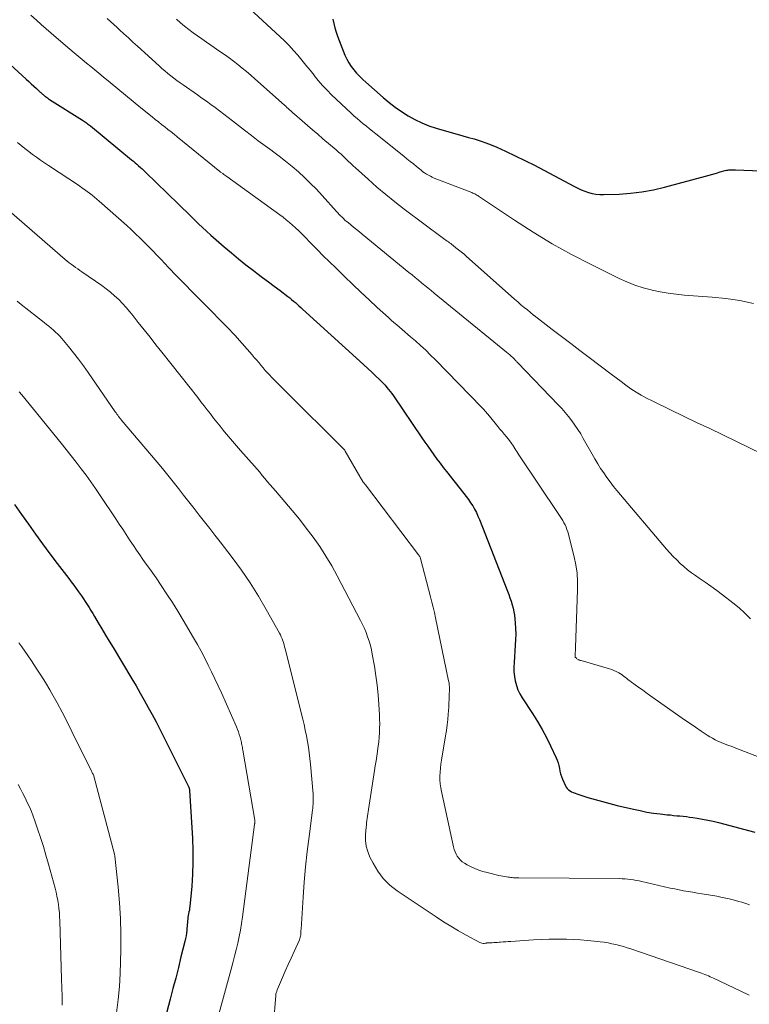
# Model space of a CAD drawing. Units: feet. Extents: x 1995000 to 2000029, y 565000 to 570000.
# Drawn here: x 1996252 to 1996350, y 565497 to 565628 of the extents above; entities that cross this region are included whole.
import ezdxf

# ---------------------------------------------------------------- set-up
doc = ezdxf.new("R2010")
doc.units = ezdxf.units.FT
doc.header["$LTSCALE"] = 100
doc.header["$MEASUREMENT"] = 0
doc.layers.add('CONTOUR INDEX', color=32, linetype='Continuous', lineweight=25)
doc.layers.add('CONTOUR INTERMEDIATE', color=40, linetype='Continuous', lineweight=15)

msp = doc.modelspace()

# ---------------------------------------------------------------- linework, layer by layer
at = {"layer": 'CONTOUR INDEX', "flags": 128}
for points, elevation in [([(1996293.93, 565628.38), (1996294.07, 565627.8), (1996294.21, 565627.22), (1996294.38, 565626.64), (1996294.57, 565626.08), (1996294.78, 565625.52), (1996295.56, 565623.57), (1996295.8, 565623.04), (1996296.07, 565622.53), (1996296.39, 565622.05), (1996296.74, 565621.59), (1996297.12, 565621.15), (1996297.52, 565620.73), (1996297.93, 565620.32), (1996298.36, 565619.93), (1996300.68, 565617.91), (1996301.47, 565617.25), (1996302.29, 565616.62), (1996303.13, 565616.02), (1996304, 565615.46), (1996304.9, 565614.95), (1996305.82, 565614.5), (1996306.78, 565614.13), (1996307.76, 565613.8), (1996309.77, 565613.23), (1996310.54, 565613.01), (1996311.31, 565612.79), (1996312.08, 565612.57), (1996312.85, 565612.35), (1996313.62, 565612.11), (1996314.37, 565611.85), (1996315.12, 565611.56), (1996315.85, 565611.25), (1996317.01, 565610.72), (1996318.31, 565610.11), (1996319.6, 565609.48), (1996320.88, 565608.83), (1996322.16, 565608.17), (1996326.22, 565605.99), (1996326.68, 565605.76), (1996327.15, 565605.55), (1996327.62, 565605.36), (1996328.11, 565605.19), (1996328.61, 565605.06), (1996329.11, 565604.97), (1996329.61, 565604.92), (1996330.12, 565604.91), (1996332.19, 565604.99), (1996333.73, 565605.09), (1996335.26, 565605.27), (1996336.78, 565605.55), (1996338.28, 565605.91), (1996343.73, 565607.38), (1996344.23, 565607.51), (1996344.73, 565607.65), (1996345.23, 565607.79), (1996345.73, 565607.94), (1996346.4, 565608.13), (1996346.56, 565608.17), (1996346.72, 565608.2), (1996346.89, 565608.22), (1996347.06, 565608.23), (1996347.23, 565608.23), (1996347.4, 565608.23), (1996347.57, 565608.23), (1996347.74, 565608.22), (1996354.55, 565607.98)], 760), ([(1996247.54, 565625.25), (1996252.96, 565620.33), (1996253.3, 565620.02), (1996253.63, 565619.72), (1996253.97, 565619.41), (1996254.31, 565619.1), (1996254.83, 565618.63), (1996254.91, 565618.56), (1996254.98, 565618.49), (1996255.06, 565618.42), (1996255.13, 565618.35), (1996255.21, 565618.28), (1996255.29, 565618.22), (1996255.36, 565618.15), (1996255.44, 565618.09), (1996255.54, 565618.02), (1996255.67, 565617.92), (1996255.8, 565617.83), (1996255.93, 565617.74), (1996256.06, 565617.65), (1996260.47, 565614.86), (1996260.61, 565614.77), (1996260.74, 565614.68), (1996260.88, 565614.59), (1996261.02, 565614.49), (1996261.15, 565614.39), (1996261.28, 565614.29), (1996261.41, 565614.19), (1996261.54, 565614.09), (1996267.04, 565609.57), (1996267.28, 565609.37), (1996267.52, 565609.17), (1996267.75, 565608.97), (1996267.98, 565608.77), (1996268.21, 565608.56), (1996268.44, 565608.36), (1996268.67, 565608.15), (1996268.89, 565607.93), (1996273.29, 565603.65), (1996273.82, 565603.12), (1996274.36, 565602.6), (1996274.9, 565602.08), (1996275.43, 565601.55), (1996275.97, 565601.03), (1996276.51, 565600.51), (1996277.06, 565600.01), (1996277.62, 565599.51), (1996279.42, 565597.94), (1996280.37, 565597.12), (1996281.34, 565596.32), (1996282.32, 565595.54), (1996283.32, 565594.77), (1996283.77, 565594.43), (1996284.55, 565593.85), (1996285.33, 565593.26), (1996286.11, 565592.67), (1996286.88, 565592.08), (1996287.92, 565591.3), (1996288.18, 565591.1), (1996288.43, 565590.9), (1996288.68, 565590.69), (1996288.93, 565590.48), (1996289.17, 565590.27), (1996289.41, 565590.05), (1996289.65, 565589.83), (1996289.89, 565589.62), (1996297.55, 565582.64), (1996298.08, 565582.15), (1996298.61, 565581.66), (1996299.13, 565581.17), (1996299.66, 565580.68), (1996300.18, 565580.18), (1996300.44, 565579.93), (1996300.69, 565579.68), (1996300.93, 565579.42), (1996301.16, 565579.15), (1996301.39, 565578.88), (1996301.61, 565578.6), (1996301.83, 565578.31), (1996302.03, 565578.02), (1996305.84, 565572.42), (1996306.24, 565571.84), (1996306.64, 565571.27), (1996307.04, 565570.7), (1996307.45, 565570.13), (1996307.86, 565569.56), (1996308.28, 565569), (1996308.7, 565568.45), (1996309.13, 565567.9), (1996311.46, 565564.98), (1996311.78, 565564.57), (1996312.07, 565564.16), (1996312.36, 565563.73), (1996312.63, 565563.3), (1996312.88, 565562.85), (1996313.12, 565562.4), (1996313.33, 565561.94), (1996313.53, 565561.47), (1996317.28, 565551.91), (1996317.45, 565551.46), (1996317.61, 565551.01), (1996317.76, 565550.55), (1996317.91, 565550.09), (1996318.03, 565549.63), (1996318.14, 565549.16), (1996318.21, 565548.69), (1996318.27, 565548.21), (1996318.31, 565547.67), (1996318.36, 565546.92), (1996318.38, 565546.17), (1996318.37, 565545.43), (1996318.33, 565544.68), (1996318.16, 565542.37), (1996318.14, 565541.75), (1996318.15, 565541.13), (1996318.22, 565540.51), (1996318.31, 565539.9), (1996318.47, 565539.3), (1996318.67, 565538.72), (1996318.94, 565538.17), (1996319.25, 565537.63), (1996320.62, 565535.56), (1996321.28, 565534.5), (1996321.91, 565533.43), (1996322.5, 565532.33), (1996323.05, 565531.21), (1996323.78, 565529.63), (1996323.93, 565529.29), (1996324.05, 565528.94), (1996324.15, 565528.58), (1996324.22, 565528.21), (1996324.3, 565527.84), (1996324.39, 565527.48), (1996324.51, 565527.13), (1996324.64, 565526.78), (1996325.02, 565525.9), (1996325.14, 565525.69), (1996325.28, 565525.5), (1996325.45, 565525.34), (1996325.64, 565525.2), (1996325.86, 565525.08), (1996326.08, 565524.98), (1996326.31, 565524.88), (1996326.54, 565524.8), (1996328.02, 565524.34), (1996329, 565524.05), (1996329.98, 565523.77), (1996330.97, 565523.51), (1996331.96, 565523.26), (1996334.11, 565522.75), (1996335, 565522.56), (1996335.89, 565522.38), (1996336.78, 565522.24), (1996337.68, 565522.13), (1996338.64, 565522.02), (1996339.06, 565521.98), (1996339.49, 565521.93), (1996339.92, 565521.89), (1996340.34, 565521.85), (1996340.77, 565521.81), (1996341.19, 565521.76), (1996341.62, 565521.71), (1996342.04, 565521.65), (1996342.64, 565521.56), (1996343.36, 565521.44), (1996344.08, 565521.31), (1996344.79, 565521.15), (1996345.5, 565520.97), (1996350.35, 565519.68)], 780), ([(1996251.37, 565563.47), (1996252.32, 565562.16), (1996253.26, 565560.84), (1996254.2, 565559.52), (1996255.15, 565558.21), (1996256.11, 565556.91), (1996257.09, 565555.62), (1996258.63, 565553.59), (1996258.96, 565553.15), (1996259.3, 565552.7), (1996259.63, 565552.25), (1996259.96, 565551.8), (1996260.07, 565551.65), (1996260.33, 565551.27), (1996260.6, 565550.89), (1996260.85, 565550.5), (1996261.1, 565550.11), (1996261.35, 565549.72), (1996261.6, 565549.33), (1996261.84, 565548.93), (1996262.08, 565548.53), (1996262.59, 565547.68), (1996263.08, 565546.86), (1996263.57, 565546.03), (1996264.06, 565545.21), (1996264.56, 565544.38), (1996267.07, 565540.18), (1996267.63, 565539.23), (1996268.18, 565538.28), (1996268.73, 565537.33), (1996269.27, 565536.37), (1996269.8, 565535.4), (1996270.32, 565534.43), (1996270.82, 565533.45), (1996271.32, 565532.47), (1996274.64, 565525.78), (1996274.67, 565525.72), (1996274.69, 565525.66), (1996274.72, 565525.6), (1996274.74, 565525.54), (1996274.75, 565525.48), (1996274.76, 565525.42), (1996274.77, 565525.35), (1996274.78, 565525.29), (1996275.17, 565518.83), (1996275.23, 565517.24), (1996275.24, 565515.64), (1996275.18, 565514.05), (1996275.07, 565512.45), (1996274.82, 565509.76), (1996274.79, 565509.52), (1996274.76, 565509.27), (1996274.71, 565509.03), (1996274.66, 565508.78), (1996274.61, 565508.54), (1996274.57, 565508.3), (1996274.54, 565508.06), (1996274.52, 565507.82), (1996274.5, 565507.57), (1996274.48, 565507.33), (1996274.46, 565507.09), (1996274.44, 565506.85), (1996274.41, 565506.57), (1996274.37, 565506.2), (1996274.31, 565505.82), (1996274.24, 565505.45), (1996274.16, 565505.08), (1996273.64, 565503), (1996273.29, 565501.59), (1996272.93, 565500.18), (1996272.57, 565498.77), (1996272.2, 565497.36), (1996270.32, 565490.24)], 800)]:
    msp.add_lwpolyline(points, dxfattribs=dict(at, elevation=elevation))
at = {"layer": 'CONTOUR INTERMEDIATE', "flags": 128}
for points, elevation in [([(1996281.11, 565631.38), (1996286.85, 565626.05), (1996287.47, 565625.45), (1996288.08, 565624.84), (1996288.67, 565624.2), (1996289.24, 565623.55), (1996289.8, 565622.89), (1996290.35, 565622.22), (1996290.89, 565621.54), (1996291.42, 565620.86), (1996291.43, 565620.84), (1996291.99, 565620.16), (1996292.56, 565619.5), (1996293.16, 565618.87), (1996293.78, 565618.25), (1996296.4, 565615.78), (1996296.79, 565615.42), (1996297.19, 565615.07), (1996297.6, 565614.72), (1996298.01, 565614.39), (1996298.43, 565614.05), (1996298.85, 565613.72), (1996299.26, 565613.39), (1996299.68, 565613.05), (1996303.42, 565610.05), (1996303.85, 565609.71), (1996304.27, 565609.36), (1996304.7, 565609.01), (1996305.12, 565608.67), (1996305.51, 565608.34), (1996305.74, 565608.16), (1996305.97, 565607.98), (1996306.21, 565607.82), (1996306.46, 565607.66), (1996306.71, 565607.51), (1996306.97, 565607.37), (1996307.23, 565607.25), (1996307.5, 565607.13), (1996312.5, 565605.18), (1996312.63, 565605.12), (1996312.77, 565605.06), (1996312.91, 565605), (1996313.04, 565604.93), (1996313.17, 565604.86), (1996313.3, 565604.78), (1996313.43, 565604.7), (1996313.56, 565604.62), (1996318.23, 565601.48), (1996320.73, 565599.88), (1996323.26, 565598.35), (1996325.85, 565596.92), (1996328.48, 565595.55), (1996332.19, 565593.71), (1996333.24, 565593.24), (1996334.3, 565592.82), (1996335.4, 565592.47), (1996336.51, 565592.17), (1996336.64, 565592.13), (1996337.7, 565591.91), (1996338.76, 565591.72), (1996339.84, 565591.59), (1996340.92, 565591.48), (1996344.63, 565591.21), (1996346.49, 565591.02), (1996348.34, 565590.75), (1996350.16, 565590.37)], 764), ([(1996253.58, 565628.92), (1996254.31, 565628.25), (1996254.96, 565627.67), (1996255.62, 565627.08), (1996256.28, 565626.5), (1996256.94, 565625.93), (1996258.79, 565624.35), (1996259.34, 565623.88), (1996259.89, 565623.42), (1996260.45, 565622.96), (1996261.01, 565622.5), (1996261.57, 565622.04), (1996262.13, 565621.59), (1996262.68, 565621.13), (1996263.24, 565620.66), (1996264.16, 565619.89), (1996265.18, 565619.04), (1996266.21, 565618.2), (1996267.23, 565617.36), (1996268.27, 565616.52), (1996269.79, 565615.29), (1996270.21, 565614.96), (1996270.63, 565614.63), (1996271.05, 565614.3), (1996271.47, 565613.97), (1996271.89, 565613.64), (1996272.31, 565613.31), (1996272.73, 565612.98), (1996273.14, 565612.64), (1996278.83, 565608), (1996278.94, 565607.92), (1996279.23, 565607.72), (1996279.36, 565607.62), (1996279.49, 565607.53), (1996279.62, 565607.44), (1996279.75, 565607.35), (1996286.85, 565602.21), (1996287.29, 565601.88), (1996287.72, 565601.54), (1996288.14, 565601.19), (1996288.56, 565600.83), (1996288.96, 565600.46), (1996289.37, 565600.09), (1996289.76, 565599.7), (1996290.14, 565599.31), (1996291.01, 565598.42), (1996291.83, 565597.58), (1996292.65, 565596.75), (1996293.48, 565595.93), (1996294.32, 565595.11), (1996295.51, 565593.95), (1996296.59, 565592.91), (1996297.68, 565591.88), (1996298.78, 565590.86), (1996299.88, 565589.84), (1996301.37, 565588.48), (1996301.73, 565588.15), (1996302.1, 565587.83), (1996302.47, 565587.51), (1996302.84, 565587.19), (1996303.21, 565586.87), (1996303.58, 565586.55), (1996303.95, 565586.23), (1996304.32, 565585.91), (1996304.98, 565585.35), (1996305.67, 565584.73), (1996306.35, 565584.11), (1996307.01, 565583.47), (1996307.66, 565582.81), (1996313.81, 565576.5), (1996314.08, 565576.21), (1996314.35, 565575.92), (1996314.61, 565575.61), (1996314.87, 565575.31), (1996315.98, 565573.93), (1996316.27, 565573.58), (1996316.55, 565573.23), (1996316.84, 565572.88), (1996317.13, 565572.53), (1996317.54, 565572.03), (1996317.62, 565571.93), (1996317.7, 565571.82), (1996317.78, 565571.72), (1996317.86, 565571.62), (1996317.93, 565571.51), (1996318.01, 565571.41), (1996318.08, 565571.3), (1996318.15, 565571.19), (1996318.28, 565570.98), (1996318.41, 565570.77), (1996318.54, 565570.56), (1996318.68, 565570.35), (1996318.82, 565570.13), (1996324.14, 565562.15), (1996324.32, 565561.88), (1996324.5, 565561.61), (1996324.67, 565561.33), (1996324.83, 565561.05), (1996324.99, 565560.76), (1996325.12, 565560.47), (1996325.23, 565560.16), (1996325.33, 565559.85), (1996326.18, 565556.5), (1996326.41, 565555.41), (1996326.58, 565554.3), (1996326.65, 565553.19), (1996326.66, 565552.06), (1996326.37, 565544.38), (1996326.37, 565544.22), (1996326.36, 565544.07), (1996326.36, 565543.91), (1996326.35, 565543.76), (1996326.34, 565543.6), (1996326.34, 565543.52), (1996326.33, 565543.45), (1996326.33, 565543.37), (1996326.32, 565543.3), (1996326.31, 565543.15), (1996326.33, 565543.09), (1996326.5, 565542.93), (1996326.57, 565542.87), (1996326.64, 565542.82), (1996326.72, 565542.78), (1996326.8, 565542.74), (1996326.88, 565542.7), (1996326.96, 565542.67), (1996327.05, 565542.64), (1996327.13, 565542.62), (1996330.92, 565541.51), (1996331.22, 565541.42), (1996331.51, 565541.31), (1996331.79, 565541.18), (1996332.06, 565541.03), (1996332.15, 565540.99), (1996332.37, 565540.85), (1996332.59, 565540.71), (1996332.81, 565540.56), (1996333.01, 565540.39), (1996333.22, 565540.23), (1996333.42, 565540.07), (1996333.63, 565539.91), (1996333.85, 565539.75), (1996334.36, 565539.37), (1996334.83, 565539.03), (1996335.31, 565538.69), (1996335.78, 565538.35), (1996336.25, 565538.02), (1996340.2, 565535.23), (1996340.94, 565534.71), (1996341.68, 565534.2), (1996342.42, 565533.7), (1996343.17, 565533.19), (1996343.97, 565532.66), (1996344.32, 565532.44), (1996344.68, 565532.23), (1996345.04, 565532.03), (1996345.41, 565531.85), (1996345.52, 565531.8), (1996345.85, 565531.66), (1996346.17, 565531.52), (1996346.5, 565531.39), (1996346.83, 565531.27), (1996347.16, 565531.16), (1996347.49, 565531.04), (1996347.82, 565530.92), (1996348.15, 565530.79), (1996353.1, 565528.85)], 776), ([(1996263.78, 565628.47), (1996264.22, 565628.06), (1996264.66, 565627.66), (1996265.1, 565627.25), (1996265.41, 565626.96), (1996266.01, 565626.41), (1996266.61, 565625.86), (1996267.21, 565625.31), (1996267.81, 565624.76), (1996270.71, 565622.12), (1996271.09, 565621.77), (1996271.48, 565621.44), (1996271.88, 565621.11), (1996272.28, 565620.79), (1996272.69, 565620.48), (1996273.1, 565620.17), (1996273.51, 565619.87), (1996273.93, 565619.58), (1996275.85, 565618.24), (1996276.44, 565617.82), (1996277.03, 565617.4), (1996277.62, 565616.97), (1996278.2, 565616.54), (1996278.78, 565616.1), (1996279.36, 565615.66), (1996279.93, 565615.21), (1996280.51, 565614.77), (1996282.15, 565613.51), (1996283.06, 565612.81), (1996283.97, 565612.12), (1996284.89, 565611.44), (1996285.81, 565610.76), (1996285.86, 565610.72), (1996286.76, 565610.05), (1996287.63, 565609.37), (1996288.49, 565608.66), (1996289.34, 565607.94), (1996290.17, 565607.19), (1996290.97, 565606.42), (1996291.75, 565605.63), (1996292.5, 565604.81), (1996294.43, 565602.66), (1996294.61, 565602.46), (1996294.8, 565602.26), (1996294.98, 565602.07), (1996295.17, 565601.88), (1996295.37, 565601.7), (1996295.56, 565601.51), (1996295.77, 565601.34), (1996295.97, 565601.17), (1996296.33, 565600.88), (1996296.72, 565600.57), (1996297.1, 565600.26), (1996297.49, 565599.94), (1996297.87, 565599.63), (1996304.11, 565594.51), (1996304.53, 565594.17), (1996304.96, 565593.82), (1996305.38, 565593.47), (1996305.8, 565593.13), (1996306.23, 565592.78), (1996306.65, 565592.44), (1996307.08, 565592.09), (1996307.5, 565591.74), (1996317.16, 565583.84), (1996317.37, 565583.67), (1996317.58, 565583.49), (1996317.78, 565583.31), (1996317.98, 565583.12), (1996318.26, 565582.85), (1996318.31, 565582.8), (1996318.37, 565582.75), (1996318.42, 565582.69), (1996318.47, 565582.64), (1996318.52, 565582.58), (1996318.57, 565582.53), (1996318.63, 565582.48), (1996318.68, 565582.42), (1996324.07, 565576.82), (1996324.55, 565576.31), (1996325.01, 565575.78), (1996325.46, 565575.24), (1996325.89, 565574.68), (1996326.3, 565574.11), (1996326.7, 565573.53), (1996327.07, 565572.93), (1996327.42, 565572.33), (1996328.6, 565570.22), (1996328.96, 565569.58), (1996329.34, 565568.94), (1996329.73, 565568.32), (1996330.14, 565567.7), (1996330.56, 565567.09), (1996330.99, 565566.5), (1996331.45, 565565.91), (1996331.91, 565565.34), (1996338.56, 565557.52), (1996338.99, 565557.03), (1996339.44, 565556.55), (1996339.9, 565556.08), (1996340.37, 565555.62), (1996340.86, 565555.18), (1996341.36, 565554.76), (1996341.89, 565554.37), (1996342.42, 565553.99), (1996342.92, 565553.66), (1996343.7, 565553.12), (1996344.48, 565552.56), (1996345.25, 565552), (1996346.01, 565551.42), (1996347.42, 565550.33), (1996348.24, 565549.66), (1996349.03, 565548.95), (1996349.77, 565548.2)], 772), ([(1996273.04, 565628.35), (1996273.58, 565627.89), (1996274.13, 565627.43), (1996274.7, 565626.99), (1996275.27, 565626.56), (1996275.86, 565626.14), (1996276.44, 565625.72), (1996277.03, 565625.31), (1996277.62, 565624.9), (1996278.85, 565624.06), (1996279.46, 565623.63), (1996280.06, 565623.2), (1996280.66, 565622.75), (1996281.25, 565622.29), (1996281.82, 565621.82), (1996282.4, 565621.35), (1996282.96, 565620.87), (1996283.52, 565620.38), (1996287.47, 565616.88), (1996287.64, 565616.73), (1996287.81, 565616.57), (1996287.97, 565616.42), (1996288.14, 565616.26), (1996288.31, 565616.11), (1996288.48, 565615.95), (1996288.65, 565615.8), (1996288.82, 565615.65), (1996289.85, 565614.76), (1996290.54, 565614.17), (1996291.23, 565613.57), (1996291.92, 565612.98), (1996292.61, 565612.39), (1996294.37, 565610.89), (1996294.71, 565610.6), (1996295.04, 565610.31), (1996295.36, 565610.01), (1996295.69, 565609.7), (1996296, 565609.39), (1996296.33, 565609.09), (1996296.65, 565608.78), (1996296.98, 565608.48), (1996298.64, 565606.97), (1996299.82, 565605.93), (1996301.01, 565604.92), (1996302.23, 565603.94), (1996303.47, 565602.98), (1996308.74, 565599.04), (1996308.9, 565598.93), (1996309.06, 565598.81), (1996309.22, 565598.7), (1996309.38, 565598.59), (1996309.54, 565598.48), (1996309.69, 565598.36), (1996309.85, 565598.25), (1996310.01, 565598.13), (1996310.4, 565597.82), (1996310.75, 565597.55), (1996311.09, 565597.27), (1996311.43, 565596.98), (1996311.76, 565596.69), (1996318.24, 565590.94), (1996318.66, 565590.57), (1996319.08, 565590.2), (1996319.51, 565589.84), (1996319.94, 565589.49), (1996320.76, 565588.8), (1996320.78, 565588.79), (1996320.8, 565588.77), (1996320.82, 565588.76), (1996320.83, 565588.75), (1996323.27, 565586.89), (1996324.5, 565585.94), (1996325.74, 565585), (1996326.97, 565584.06), (1996328.21, 565583.12), (1996331.14, 565580.89), (1996331.8, 565580.4), (1996332.46, 565579.92), (1996333.12, 565579.44), (1996333.79, 565578.97), (1996334.47, 565578.52), (1996335.16, 565578.09), (1996335.87, 565577.7), (1996336.6, 565577.33), (1996339.09, 565576.13), (1996340.83, 565575.29), (1996342.57, 565574.46), (1996344.32, 565573.63), (1996346.06, 565572.8), (1996347.81, 565571.96), (1996349.55, 565571.12), (1996351.28, 565570.26)], 768), ([(1996251.77, 565611.89), (1996252.27, 565611.47), (1996252.77, 565611.07), (1996253.28, 565610.67), (1996253.8, 565610.29), (1996254.32, 565609.91), (1996254.85, 565609.54), (1996255.38, 565609.18), (1996255.92, 565608.82), (1996260.06, 565606.08), (1996260.4, 565605.84), (1996260.75, 565605.6), (1996261.09, 565605.35), (1996261.42, 565605.09), (1996261.75, 565604.83), (1996262.08, 565604.57), (1996262.4, 565604.29), (1996262.72, 565604.02), (1996266.39, 565600.77), (1996266.99, 565600.23), (1996267.58, 565599.68), (1996268.16, 565599.12), (1996268.74, 565598.55), (1996269.3, 565597.97), (1996269.87, 565597.4), (1996270.43, 565596.81), (1996270.98, 565596.23), (1996271.97, 565595.18), (1996273.03, 565594.07), (1996274.09, 565592.97), (1996275.16, 565591.89), (1996276.24, 565590.8), (1996277.77, 565589.29), (1996278.81, 565588.24), (1996279.82, 565587.18), (1996280.82, 565586.11), (1996281.8, 565585.01), (1996283.14, 565583.49), (1996283.44, 565583.15), (1996283.74, 565582.81), (1996284.03, 565582.46), (1996284.32, 565582.11), (1996284.61, 565581.77), (1996284.91, 565581.42), (1996285.21, 565581.09), (1996285.52, 565580.76), (1996285.75, 565580.52), (1996286.18, 565580.08), (1996286.61, 565579.64), (1996287.04, 565579.2), (1996287.48, 565578.76), (1996295.44, 565570.83), (1996295.49, 565570.79), (1996295.53, 565570.74), (1996295.57, 565570.68), (1996295.6, 565570.63), (1996297.54, 565567.24), (1996297.6, 565567.13), (1996297.67, 565567.01), (1996297.74, 565566.9), (1996297.81, 565566.78), (1996297.93, 565566.58), (1996298, 565566.47), (1996298.11, 565566.33), (1996298.16, 565566.28), (1996298.2, 565566.22), (1996298.25, 565566.16), (1996298.29, 565566.1), (1996305.4, 565556.75), (1996305.45, 565556.7), (1996305.48, 565556.64), (1996305.52, 565556.58), (1996305.56, 565556.52), (1996305.59, 565556.45), (1996305.61, 565556.39), (1996305.64, 565556.32), (1996305.66, 565556.25), (1996307.01, 565551.14), (1996307.18, 565550.44), (1996307.35, 565549.75), (1996307.51, 565549.05), (1996307.67, 565548.35), (1996309.42, 565539.93), (1996309.45, 565539.78), (1996309.47, 565539.63), (1996309.49, 565539.48), (1996309.5, 565539.33), (1996309.51, 565539.17), (1996309.51, 565539.02), (1996309.52, 565538.87), (1996309.51, 565538.72), (1996309.5, 565537.99), (1996309.48, 565537.47), (1996309.46, 565536.95), (1996309.43, 565536.43), (1996309.39, 565535.92), (1996309.36, 565535.48), (1996309.29, 565534.75), (1996309.21, 565534.02), (1996309.11, 565533.29), (1996309, 565532.57), (1996308.45, 565529.29), (1996308.38, 565528.77), (1996308.32, 565528.24), (1996308.28, 565527.72), (1996308.25, 565527.19), (1996308.26, 565526.66), (1996308.29, 565526.14), (1996308.36, 565525.62), (1996308.45, 565525.1), (1996310.07, 565517.71), (1996310.16, 565517.38), (1996310.27, 565517.07), (1996310.41, 565516.76), (1996310.57, 565516.47), (1996310.77, 565516.2), (1996310.99, 565515.95), (1996311.24, 565515.74), (1996311.52, 565515.55), (1996311.91, 565515.32), (1996312.41, 565515.06), (1996312.92, 565514.82), (1996313.44, 565514.62), (1996313.98, 565514.44), (1996314.56, 565514.28), (1996315.08, 565514.14), (1996315.6, 565514.02), (1996316.13, 565513.9), (1996316.66, 565513.8), (1996317.37, 565513.68), (1996317.55, 565513.65), (1996317.72, 565513.63), (1996317.9, 565513.61), (1996318.07, 565513.6), (1996318.25, 565513.59), (1996318.42, 565513.58), (1996318.6, 565513.57), (1996318.78, 565513.57), (1996332.25, 565513.47), (1996332.63, 565513.46), (1996333.01, 565513.44), (1996333.38, 565513.41), (1996333.76, 565513.36), (1996334.13, 565513.3), (1996334.5, 565513.24), (1996334.87, 565513.17), (1996335.24, 565513.09), (1996339.03, 565512.22), (1996339.63, 565512.09), (1996340.23, 565511.97), (1996340.83, 565511.86), (1996341.44, 565511.75), (1996342.05, 565511.65), (1996342.66, 565511.55), (1996343.26, 565511.45), (1996343.87, 565511.35), (1996345.25, 565511.11), (1996346, 565510.97), (1996346.74, 565510.81), (1996347.47, 565510.63), (1996348.2, 565510.43), (1996348.6, 565510.31), (1996349.12, 565510.14), (1996349.63, 565509.95)], 784), ([(1996250.67, 565602.73), (1996258.17, 565596.26), (1996258.44, 565596.03), (1996258.71, 565595.81), (1996258.98, 565595.6), (1996259.26, 565595.39), (1996259.54, 565595.18), (1996259.83, 565594.98), (1996260.11, 565594.78), (1996260.4, 565594.58), (1996263.06, 565592.75), (1996263.65, 565592.31), (1996264.22, 565591.86), (1996264.77, 565591.38), (1996265.31, 565590.88), (1996265.82, 565590.36), (1996266.32, 565589.82), (1996266.79, 565589.26), (1996267.26, 565588.7), (1996267.93, 565587.84), (1996268.71, 565586.84), (1996269.5, 565585.84), (1996270.29, 565584.84), (1996271.08, 565583.84), (1996275.88, 565577.78), (1996276.3, 565577.23), (1996276.73, 565576.69), (1996277.15, 565576.14), (1996277.57, 565575.6), (1996278, 565575.05), (1996278.42, 565574.51), (1996278.86, 565573.97), (1996279.29, 565573.43), (1996279.47, 565573.22), (1996280, 565572.58), (1996280.53, 565571.95), (1996281.07, 565571.32), (1996281.61, 565570.7), (1996283.45, 565568.61), (1996283.81, 565568.2), (1996284.16, 565567.79), (1996284.51, 565567.37), (1996284.86, 565566.96), (1996285.21, 565566.54), (1996285.56, 565566.13), (1996285.92, 565565.72), (1996286.27, 565565.31), (1996287.53, 565563.85), (1996288.5, 565562.69), (1996289.46, 565561.53), (1996290.38, 565560.34), (1996291.29, 565559.14), (1996291.31, 565559.11), (1996292.19, 565557.87), (1996293.02, 565556.6), (1996293.8, 565555.29), (1996294.53, 565553.96), (1996297.63, 565547.99), (1996297.9, 565547.46), (1996298.15, 565546.91), (1996298.38, 565546.36), (1996298.59, 565545.8), (1996298.78, 565545.23), (1996298.95, 565544.66), (1996299.09, 565544.08), (1996299.21, 565543.49), (1996299.5, 565541.87), (1996299.7, 565540.6), (1996299.88, 565539.32), (1996300, 565538.04), (1996300.09, 565536.76), (1996300.17, 565535.38), (1996300.19, 565534.78), (1996300.2, 565534.18), (1996300.19, 565533.58), (1996300.16, 565532.97), (1996300.12, 565532.37), (1996300.07, 565531.77), (1996300, 565531.17), (1996299.91, 565530.57), (1996299.9, 565530.49), (1996299.81, 565529.85), (1996299.71, 565529.21), (1996299.61, 565528.57), (1996299.51, 565527.93), (1996298.69, 565522.71), (1996298.64, 565522.42), (1996298.6, 565522.12), (1996298.55, 565521.82), (1996298.51, 565521.53), (1996298.48, 565521.23), (1996298.44, 565520.93), (1996298.42, 565520.63), (1996298.39, 565520.34), (1996298.32, 565519.36), (1996298.32, 565518.58), (1996298.41, 565517.82), (1996298.62, 565517.08), (1996298.9, 565516.36), (1996299.32, 565515.52), (1996299.95, 565514.45), (1996300.68, 565513.47), (1996301.56, 565512.62), (1996302.53, 565511.85), (1996307.73, 565508.37), (1996308.72, 565507.72), (1996309.72, 565507.1), (1996310.74, 565506.5), (1996311.77, 565505.92), (1996313.57, 565504.93), (1996313.71, 565504.87), (1996313.86, 565504.83), (1996314.01, 565504.81), (1996314.16, 565504.82), (1996314.33, 565504.84), (1996314.4, 565504.85), (1996314.47, 565504.86), (1996314.54, 565504.87), (1996314.61, 565504.88), (1996314.68, 565504.89), (1996314.76, 565504.89), (1996314.83, 565504.9), (1996314.9, 565504.9), (1996315.23, 565504.91), (1996315.46, 565504.92), (1996315.7, 565504.93), (1996315.93, 565504.95), (1996316.17, 565504.96), (1996316.37, 565504.98), (1996316.71, 565505.01), (1996317.05, 565505.03), (1996317.39, 565505.05), (1996317.72, 565505.08), (1996320.75, 565505.27), (1996321.8, 565505.33), (1996322.85, 565505.37), (1996323.9, 565505.38), (1996324.94, 565505.37), (1996325.19, 565505.37), (1996326.11, 565505.34), (1996327.04, 565505.29), (1996327.96, 565505.21), (1996328.88, 565505.12), (1996329.67, 565505.03), (1996330.2, 565504.96), (1996330.72, 565504.88), (1996331.24, 565504.77), (1996331.76, 565504.66), (1996332.27, 565504.53), (1996332.78, 565504.39), (1996333.29, 565504.24), (1996333.79, 565504.07), (1996342.96, 565500.93), (1996343.2, 565500.84), (1996343.44, 565500.75), (1996343.67, 565500.66), (1996343.91, 565500.57), (1996344.14, 565500.47), (1996344.37, 565500.36), (1996344.6, 565500.26), (1996344.83, 565500.15), (1996349.4, 565498), (1996349.5, 565497.95), (1996349.61, 565497.9)], 788), ([(1996251.73, 565590.67), (1996252.28, 565590.23), (1996255.35, 565587.82), (1996255.66, 565587.57), (1996255.97, 565587.32), (1996256.28, 565587.06), (1996256.58, 565586.8), (1996256.88, 565586.53), (1996257.16, 565586.26), (1996257.44, 565585.97), (1996257.7, 565585.67), (1996258.59, 565584.61), (1996259.28, 565583.77), (1996259.95, 565582.91), (1996260.59, 565582.04), (1996261.22, 565581.15), (1996264.85, 565575.88), (1996264.96, 565575.73), (1996265.07, 565575.57), (1996265.18, 565575.42), (1996265.3, 565575.27), (1996265.41, 565575.12), (1996265.47, 565575.05), (1996265.53, 565574.97), (1996265.59, 565574.9), (1996265.65, 565574.82), (1996270.45, 565569.14), (1996271.18, 565568.28), (1996271.89, 565567.4), (1996272.6, 565566.52), (1996273.3, 565565.63), (1996273.99, 565564.74), (1996274.69, 565563.85), (1996275.39, 565562.96), (1996276.09, 565562.08), (1996276.79, 565561.19), (1996277.49, 565560.3), (1996278.18, 565559.41), (1996278.86, 565558.51), (1996280.48, 565556.39), (1996281.71, 565554.71), (1996282.88, 565553), (1996283.98, 565551.24), (1996285.04, 565549.44), (1996286.79, 565546.3), (1996286.92, 565546.05), (1996287.04, 565545.8), (1996287.15, 565545.54), (1996287.25, 565545.28), (1996287.33, 565545.02), (1996287.41, 565544.75), (1996287.49, 565544.48), (1996287.56, 565544.21), (1996289.92, 565534.81), (1996290.1, 565534.06), (1996290.26, 565533.31), (1996290.41, 565532.56), (1996290.55, 565531.8), (1996290.67, 565531.05), (1996290.78, 565530.29), (1996290.87, 565529.52), (1996290.95, 565528.76), (1996291.29, 565524.78), (1996291.31, 565524.51), (1996291.32, 565524.24), (1996291.32, 565523.97), (1996291.31, 565523.7), (1996291.3, 565523.42), (1996291.28, 565523.15), (1996291.25, 565522.89), (1996291.22, 565522.62), (1996290.76, 565519.11), (1996290.51, 565517.08), (1996290.3, 565515.05), (1996290.12, 565513.02), (1996289.97, 565510.98), (1996289.69, 565506.71), (1996289.68, 565506.53), (1996289.67, 565506.35), (1996289.66, 565506.17), (1996289.64, 565505.98), (1996289.62, 565505.8), (1996289.59, 565505.63), (1996289.53, 565505.45), (1996289.47, 565505.29), (1996288.75, 565503.72), (1996288.35, 565502.85), (1996287.96, 565501.99), (1996287.58, 565501.12), (1996287.2, 565500.24), (1996286.54, 565498.7), (1996286.5, 565498.6), (1996286.46, 565498.49), (1996286.43, 565498.39), (1996286.39, 565498.29), (1996286.36, 565498.19), (1996286.34, 565498.08), (1996286.32, 565497.97), (1996286.31, 565497.87), (1996285.99, 565494)], 792), ([(1996252.03, 565578.54), (1996252.37, 565578.13), (1996257.61, 565571.7), (1996258.29, 565570.85), (1996258.97, 565570), (1996259.64, 565569.13), (1996260.3, 565568.26), (1996260.95, 565567.39), (1996261.59, 565566.5), (1996262.21, 565565.61), (1996262.82, 565564.7), (1996264.92, 565561.56), (1996265.38, 565560.86), (1996265.85, 565560.17), (1996266.31, 565559.47), (1996266.77, 565558.77), (1996266.86, 565558.64), (1996267.28, 565558.01), (1996267.7, 565557.39), (1996268.13, 565556.77), (1996268.56, 565556.15), (1996269, 565555.53), (1996269.43, 565554.92), (1996269.87, 565554.3), (1996270.3, 565553.68), (1996271, 565552.66), (1996271.77, 565551.52), (1996272.52, 565550.38), (1996273.24, 565549.21), (1996273.95, 565548.03), (1996275.33, 565545.65), (1996275.84, 565544.76), (1996276.33, 565543.86), (1996276.81, 565542.95), (1996277.28, 565542.03), (1996277.74, 565541.11), (1996278.18, 565540.18), (1996278.62, 565539.25), (1996279.04, 565538.31), (1996281.04, 565533.75), (1996281.18, 565533.41), (1996281.31, 565533.08), (1996281.43, 565532.73), (1996281.53, 565532.39), (1996281.63, 565532.03), (1996281.67, 565531.86), (1996281.72, 565531.69), (1996281.75, 565531.51), (1996281.78, 565531.34), (1996281.81, 565531.16), (1996281.84, 565530.99), (1996281.87, 565530.81), (1996281.9, 565530.64), (1996283.51, 565521.3), (1996283.51, 565521.27), (1996283.51, 565521.25), (1996283.51, 565521.23), (1996283.52, 565521.2), (1996283.52, 565521.11), (1996283.52, 565521.08), (1996283.52, 565521.06), (1996283.52, 565521.03), (1996283.51, 565521.01), (1996283.51, 565520.95), (1996283.5, 565520.89), (1996283.49, 565520.84), (1996283.48, 565520.78), (1996283.48, 565520.73), (1996281.87, 565508.38), (1996281.75, 565507.49), (1996281.6, 565506.6), (1996281.43, 565505.72), (1996281.24, 565504.85), (1996281.03, 565503.97), (1996280.81, 565503.1), (1996280.59, 565502.23), (1996280.35, 565501.37), (1996278.69, 565495.34)], 796), ([(1996251.95, 565545.01), (1996252.37, 565544.45), (1996252.77, 565543.88), (1996253.17, 565543.3), (1996253.67, 565542.58), (1996254.3, 565541.63), (1996254.91, 565540.68), (1996255.51, 565539.71), (1996256.09, 565538.73), (1996256.38, 565538.22), (1996257.09, 565536.97), (1996257.77, 565535.71), (1996258.43, 565534.44), (1996259.07, 565533.16), (1996261.68, 565527.84), (1996261.73, 565527.73), (1996261.78, 565527.63), (1996261.83, 565527.53), (1996261.88, 565527.43), (1996261.99, 565527.23), (1996262.01, 565527.17), (1996264.75, 565516.73), (1996264.76, 565516.71), (1996264.76, 565516.69), (1996264.77, 565516.67), (1996264.77, 565516.65), (1996264.79, 565516.56), (1996264.79, 565516.54), (1996264.8, 565516.52), (1996264.8, 565516.5), (1996264.8, 565516.48), (1996265.25, 565512.34), (1996265.44, 565510.24), (1996265.56, 565508.15), (1996265.6, 565506.05), (1996265.58, 565503.95), (1996265.49, 565500.81), (1996265.4, 565499.05), (1996265.26, 565497.3), (1996265.04, 565495.55)], 804), ([(1996251.87, 565526.05), (1996252.19, 565525.46), (1996252.5, 565524.87), (1996252.8, 565524.27), (1996253.1, 565523.67), (1996253.38, 565523.07), (1996253.65, 565522.45), (1996253.89, 565521.83), (1996254.12, 565521.2), (1996254.48, 565520.13), (1996254.86, 565518.96), (1996255.24, 565517.78), (1996255.59, 565516.6), (1996255.92, 565515.41), (1996256.8, 565512.2), (1996256.94, 565511.66), (1996257.06, 565511.12), (1996257.16, 565510.57), (1996257.25, 565510.03), (1996257.32, 565509.47), (1996257.38, 565508.92), (1996257.42, 565508.37), (1996257.44, 565507.81), (1996257.68, 565500.02), (1996257.71, 565498.86), (1996257.74, 565497.7), (1996257.77, 565496.54)], 808)]:
    msp.add_lwpolyline(points, dxfattribs=dict(at, elevation=elevation))

doc.saveas('drawing.dxf')
